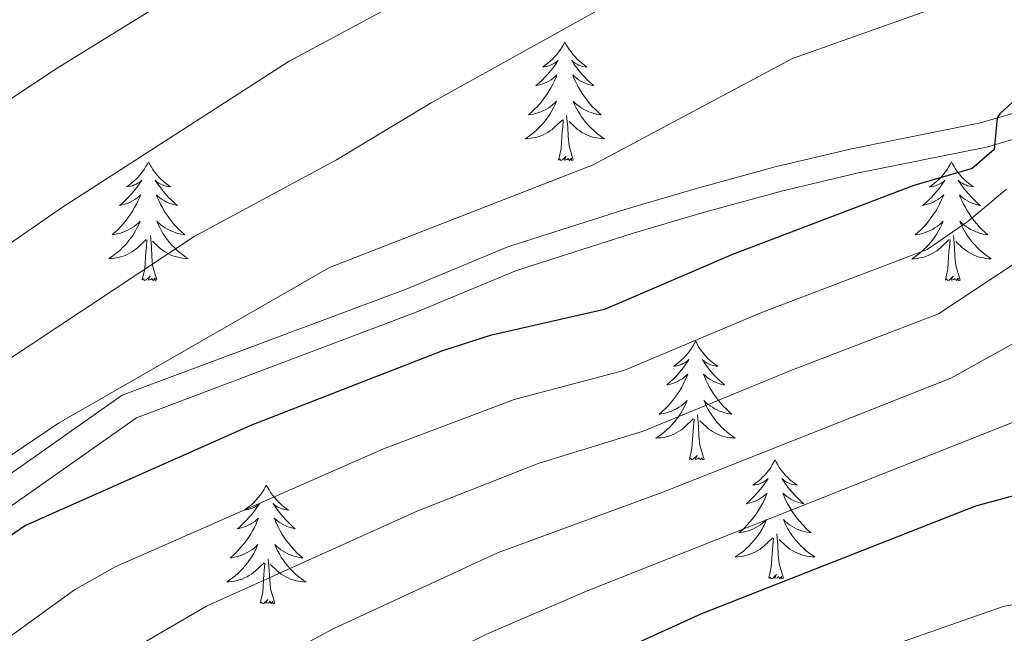
# Model space of a CAD drawing. Units: metres. Extents: x 641023 to 645538, y 718113 to 721175.
# Drawn here: x 642225 to 642324, y 720456 to 720518 of the extents above; entities that cross this region are included whole.
import ezdxf

# ---------------------------------------------------------------- set-up
doc = ezdxf.new("R2010")
doc.units = ezdxf.units.M
doc.header["$MEASUREMENT"] = 0
doc.linetypes.add('DGN Style 3', pattern=[69.349462, 49.53533, -19.814132])
for name, color, linetype, lineweight in [('Carátula', 7, 'Continuous', 5), ('Elementos auxiliares', 7, 'Continuous', 5), ('Entidades rústicas y varios', 7, 'Continuous', 5), ('Relieve y altimetría', 7, 'Continuous', 5), ('Viales y ferrocarril', 7, 'Continuous', 5)]:
    doc.layers.add(name, color=color, linetype=linetype, lineweight=lineweight)

msp = doc.modelspace()

# ---------------------------------------------------------------- linework, layer by layer
at = {"layer": 'Carátula', "color": 7, "linetype": 'Continuous', "lineweight": 5}
msp.add_3dface([(641084.03, 718113.19), (645538.08, 718205.46), (645476.56, 721174.84), (641022.52, 721082.57)], dxfattribs=at)
at = {"layer": 'Elementos auxiliares', "color": 250, "linetype": 'Continuous', "lineweight": 5}
msp.add_3dface([(641951.31, 718525.04), (641903.99, 720838.46), (645321, 720909.27), (645369.46, 718595.85)], dxfattribs=at)
at = {"layer": 'Entidades rústicas y varios', "color": 92, "linetype": 'Continuous', "lineweight": 5, "flags": 128}
for points in [[(642280.04, 720515.75), (642279.93, 720515.53), (642279.78, 720515.25), (642279.61, 720514.99), (642279.43, 720514.73), (642279.23, 720514.48), (642279.02, 720514.24), (642278.81, 720514.02), (642278.58, 720513.8), (642278.34, 720513.6), (642278.08, 720513.41), (642277.82, 720513.23), (642278.02, 720513.25), (642278.23, 720513.29), (642278.43, 720513.35), (642278.62, 720513.41), (642278.81, 720513.5), (642278.99, 720513.6), (642279.16, 720513.71), (642279.37, 720513.9), (642279.33, 720513.84), (642279.1, 720513.49), (642278.86, 720513.15), (642278.6, 720512.83), (642278.33, 720512.51), (642278.05, 720512.21), (642277.76, 720511.91), (642277.46, 720511.63), (642277.14, 720511.36), (642277.27, 720511.38), (642277.51, 720511.44), (642277.76, 720511.51), (642277.99, 720511.6), (642278.22, 720511.71), (642278.45, 720511.82), (642278.66, 720511.95), (642278.87, 720512.1), (642279.07, 720512.26), (642279.25, 720512.43), (642279.16, 720512.2), (642279.01, 720511.84), (642278.84, 720511.49), (642278.65, 720511.14), (642278.45, 720510.8), (642278.24, 720510.47), (642278.01, 720510.15), (642277.78, 720509.84), (642277.52, 720509.53), (642277.26, 720509.24), (642276.98, 720508.96), (642276.7, 720508.69), (642276.4, 720508.43), (642276.6, 720508.46), (642276.86, 720508.51), (642277.13, 720508.57), (642277.39, 720508.65), (642277.64, 720508.74), (642277.89, 720508.85), (642278.13, 720508.97), (642278.36, 720509.11), (642278.59, 720509.26), (642278.8, 720509.42), (642279.01, 720509.6), (642279.21, 720509.79), (642279.06, 720509.46), (642278.91, 720509.14), (642278.74, 720508.83), (642278.56, 720508.52), (642278.36, 720508.22), (642278.15, 720507.94), (642277.93, 720507.66), (642277.69, 720507.39), (642277.45, 720507.13), (642277.19, 720506.89), (642276.92, 720506.65), (642276.64, 720506.43), (642276.35, 720506.22), (642276.06, 720506.03), (642276.33, 720506.04), (642276.59, 720506.07), (642276.85, 720506.11), (642277.11, 720506.16), (642277.37, 720506.23), (642277.62, 720506.32), (642277.86, 720506.43), (642278.1, 720506.54), (642278.33, 720506.67), (642278.55, 720506.82), (642278.76, 720506.97), (642278.97, 720507.15), (642279.81, 720507.94)], [(642280.04, 720515.75), (642280.15, 720515.53), (642280.31, 720515.25), (642280.48, 720514.99), (642280.66, 720514.73), (642280.85, 720514.48), (642281.06, 720514.24), (642281.28, 720514.02), (642281.51, 720513.8), (642281.75, 720513.6), (642282, 720513.41), (642282.26, 720513.23), (642282.06, 720513.25), (642281.86, 720513.29), (642281.66, 720513.35), (642281.46, 720513.41), (642281.27, 720513.5), (642281.09, 720513.6), (642280.92, 720513.71), (642280.71, 720513.9), (642280.76, 720513.84), (642280.98, 720513.49), (642281.23, 720513.15), (642281.48, 720512.83), (642281.75, 720512.51), (642282.03, 720512.21), (642282.32, 720511.91), (642282.63, 720511.63), (642282.94, 720511.36), (642282.82, 720511.38), (642282.57, 720511.44), (642282.33, 720511.51), (642282.09, 720511.6), (642281.86, 720511.71), (642281.64, 720511.82), (642281.42, 720511.95), (642281.22, 720512.1), (642281.02, 720512.26), (642280.83, 720512.43), (642280.92, 720512.2), (642281.08, 720511.84), (642281.25, 720511.49), (642281.43, 720511.14), (642281.63, 720510.8), (642281.84, 720510.47), (642282.07, 720510.15), (642282.31, 720509.84), (642282.56, 720509.53), (642282.82, 720509.24), (642283.1, 720508.96), (642283.39, 720508.69), (642283.68, 720508.43), (642283.49, 720508.46), (642283.22, 720508.51), (642282.96, 720508.57), (642282.7, 720508.65), (642282.44, 720508.74), (642282.2, 720508.85), (642281.95, 720508.97), (642281.72, 720509.11), (642281.5, 720509.26), (642281.28, 720509.42), (642281.07, 720509.6), (642280.88, 720509.79), (642281.02, 720509.46), (642281.17, 720509.14), (642281.34, 720508.83), (642281.53, 720508.52), (642281.72, 720508.22), (642281.93, 720507.94), (642282.16, 720507.66), (642282.39, 720507.39), (642282.64, 720507.13), (642282.9, 720506.89), (642283.16, 720506.65), (642283.44, 720506.43), (642283.73, 720506.22), (642284.02, 720506.03), (642283.76, 720506.04), (642283.49, 720506.07), (642283.23, 720506.11), (642282.97, 720506.16), (642282.72, 720506.23), (642282.47, 720506.32), (642282.22, 720506.43), (642281.99, 720506.54), (642281.76, 720506.67), (642281.53, 720506.82), (642281.32, 720506.97), (642281.12, 720507.15), (642280.46, 720507.77)], [(642279.42, 720503.89), (642279.67, 720505.01), (642279.78, 720506.75), (642279.83, 720507.19), (642279.89, 720507.91)], [(642280.89, 720503.89), (642280.46, 720505.33), (642280.37, 720506.24), (642280.33, 720507.19), (642280.22, 720508.35)], [(642280.89, 720503.89), (642280.72, 720503.83), (642280.7, 720504.07), (642280.51, 720503.84), (642280.39, 720504.05), (642280.27, 720503.94), (642280, 720503.89), (642280.19, 720504.28), (642279.81, 720503.9), (642279.62, 720503.84), (642279.58, 720504.01), (642279.42, 720503.89)], [(642238.3, 720503.72), (642238.19, 720503.5), (642238.04, 720503.23), (642237.87, 720502.96), (642237.69, 720502.7), (642237.49, 720502.46), (642237.29, 720502.22), (642237.07, 720501.99), (642236.84, 720501.78), (642236.6, 720501.57), (642236.35, 720501.38), (642236.09, 720501.2), (642236.28, 720501.23), (642236.49, 720501.27), (642236.69, 720501.32), (642236.88, 720501.39), (642237.07, 720501.47), (642237.25, 720501.57), (642237.43, 720501.69), (642237.63, 720501.88), (642237.59, 720501.81), (642237.36, 720501.47), (642237.12, 720501.13), (642236.86, 720500.8), (642236.59, 720500.49), (642236.31, 720500.18), (642236.02, 720499.89), (642235.72, 720499.61), (642235.4, 720499.33), (642235.53, 720499.36), (642235.78, 720499.42), (642236.02, 720499.49), (642236.25, 720499.58), (642236.48, 720499.68), (642236.71, 720499.8), (642236.92, 720499.93), (642237.13, 720500.07), (642237.33, 720500.23), (642237.51, 720500.4), (642237.43, 720500.18), (642237.27, 720499.82), (642237.1, 720499.46), (642236.91, 720499.12), (642236.71, 720498.78), (642236.5, 720498.45), (642236.28, 720498.12), (642236.04, 720497.81), (642235.78, 720497.51), (642235.52, 720497.22), (642235.25, 720496.94), (642234.96, 720496.67), (642234.66, 720496.41), (642234.86, 720496.43), (642235.12, 720496.48), (642235.39, 720496.54), (642235.65, 720496.62), (642235.9, 720496.72), (642236.15, 720496.82), (642236.39, 720496.95), (642236.62, 720497.09), (642236.85, 720497.23), (642237.07, 720497.4), (642237.27, 720497.57), (642237.47, 720497.76), (642237.33, 720497.44), (642237.17, 720497.11), (642237, 720496.8), (642236.82, 720496.5), (642236.62, 720496.2), (642236.41, 720495.91), (642236.19, 720495.63), (642235.95, 720495.37), (642235.71, 720495.11), (642235.45, 720494.86), (642235.18, 720494.63), (642234.9, 720494.41), (642234.61, 720494.2), (642234.32, 720494.01), (642234.59, 720494.01), (642234.85, 720494.04), (642235.11, 720494.08), (642235.37, 720494.14), (642235.63, 720494.21), (642235.88, 720494.3), (642236.12, 720494.4), (642236.36, 720494.52), (642236.59, 720494.65), (642236.81, 720494.79), (642237.02, 720494.95), (642237.23, 720495.12), (642238.08, 720495.92)], [(642238.3, 720503.72), (642238.41, 720503.5), (642238.57, 720503.23), (642238.74, 720502.96), (642238.92, 720502.7), (642239.11, 720502.46), (642239.32, 720502.22), (642239.54, 720501.99), (642239.77, 720501.78), (642240.01, 720501.57), (642240.26, 720501.38), (642240.52, 720501.2), (642240.32, 720501.23), (642240.12, 720501.27), (642239.92, 720501.32), (642239.72, 720501.39), (642239.54, 720501.47), (642239.35, 720501.57), (642239.18, 720501.69), (642238.98, 720501.88), (642239.02, 720501.81), (642239.25, 720501.47), (642239.49, 720501.13), (642239.74, 720500.8), (642240.01, 720500.49), (642240.29, 720500.18), (642240.58, 720499.89), (642240.89, 720499.61), (642241.2, 720499.33), (642241.08, 720499.36), (642240.83, 720499.42), (642240.59, 720499.49), (642240.35, 720499.58), (642240.12, 720499.68), (642239.9, 720499.8), (642239.68, 720499.93), (642239.48, 720500.07), (642239.28, 720500.23), (642239.09, 720500.4), (642239.18, 720500.18), (642239.34, 720499.82), (642239.51, 720499.46), (642239.69, 720499.12), (642239.89, 720498.78), (642240.1, 720498.45), (642240.33, 720498.12), (642240.57, 720497.81), (642240.82, 720497.51), (642241.08, 720497.22), (642241.36, 720496.94), (642241.65, 720496.67), (642241.94, 720496.41), (642241.75, 720496.43), (642241.48, 720496.48), (642241.22, 720496.54), (642240.96, 720496.62), (642240.7, 720496.72), (642240.46, 720496.82), (642240.22, 720496.95), (642239.98, 720497.09), (642239.76, 720497.23), (642239.54, 720497.4), (642239.33, 720497.57), (642239.14, 720497.76), (642239.28, 720497.44), (642239.44, 720497.11), (642239.6, 720496.8), (642239.79, 720496.5), (642239.98, 720496.2), (642240.19, 720495.91), (642240.42, 720495.63), (642240.65, 720495.37), (642240.9, 720495.11), (642241.16, 720494.86), (642241.42, 720494.63), (642241.7, 720494.41), (642241.99, 720494.2), (642242.28, 720494.01), (642242.02, 720494.01), (642241.76, 720494.04), (642241.49, 720494.08), (642241.23, 720494.14), (642240.98, 720494.21), (642240.73, 720494.3), (642240.48, 720494.4), (642240.25, 720494.52), (642240.02, 720494.65), (642239.8, 720494.79), (642239.58, 720494.95), (642239.38, 720495.12), (642238.72, 720495.74)], [(642318.81, 720503.72), (642318.7, 720503.5), (642318.54, 720503.23), (642318.37, 720502.96), (642318.19, 720502.7), (642318, 720502.46), (642317.79, 720502.22), (642317.57, 720501.99), (642317.34, 720501.78), (642317.1, 720501.57), (642316.85, 720501.38), (642316.59, 720501.2), (642316.79, 720501.23), (642316.99, 720501.27), (642317.19, 720501.32), (642317.39, 720501.39), (642317.58, 720501.47), (642317.76, 720501.57), (642317.93, 720501.69), (642318.14, 720501.88), (642318.1, 720501.81), (642317.86, 720501.47), (642317.62, 720501.13), (642317.37, 720500.8), (642317.1, 720500.49), (642316.82, 720500.18), (642316.53, 720499.89), (642316.22, 720499.61), (642315.91, 720499.33), (642316.03, 720499.36), (642316.28, 720499.42), (642316.52, 720499.49), (642316.76, 720499.58), (642316.99, 720499.68), (642317.21, 720499.8), (642317.43, 720499.93), (642317.64, 720500.07), (642317.83, 720500.23), (642318.02, 720500.4), (642317.93, 720500.18), (642317.78, 720499.82), (642317.6, 720499.46), (642317.42, 720499.12), (642317.22, 720498.78), (642317.01, 720498.45), (642316.78, 720498.12), (642316.54, 720497.8), (642316.29, 720497.5), (642316.03, 720497.21), (642315.75, 720496.93), (642315.46, 720496.66), (642315.17, 720496.4), (642315.36, 720496.42), (642315.63, 720496.47), (642315.89, 720496.53), (642316.15, 720496.61), (642316.41, 720496.71), (642316.66, 720496.81), (642316.9, 720496.94), (642317.13, 720497.08), (642317.36, 720497.22), (642317.57, 720497.39), (642317.78, 720497.56), (642317.97, 720497.75), (642317.83, 720497.43), (642317.68, 720497.1), (642317.51, 720496.79), (642317.32, 720496.49), (642317.13, 720496.19), (642316.92, 720495.9), (642316.69, 720495.62), (642316.46, 720495.36), (642316.21, 720495.1), (642315.96, 720494.85), (642315.69, 720494.62), (642315.41, 720494.4), (642315.12, 720494.19), (642314.83, 720494), (642315.09, 720494), (642315.36, 720494.03), (642315.62, 720494.07), (642315.88, 720494.13), (642316.13, 720494.2), (642316.38, 720494.29), (642316.63, 720494.39), (642316.86, 720494.51), (642317.09, 720494.64), (642317.32, 720494.78), (642317.53, 720494.94), (642317.73, 720495.11), (642318.58, 720495.91)], [(642318.81, 720503.72), (642318.92, 720503.5), (642319.07, 720503.23), (642319.24, 720502.96), (642319.42, 720502.7), (642319.62, 720502.46), (642319.82, 720502.22), (642320.04, 720501.99), (642320.27, 720501.78), (642320.51, 720501.57), (642320.76, 720501.38), (642321.02, 720501.2), (642320.83, 720501.23), (642320.62, 720501.27), (642320.42, 720501.32), (642320.23, 720501.39), (642320.04, 720501.47), (642319.86, 720501.57), (642319.68, 720501.69), (642319.48, 720501.88), (642319.52, 720501.81), (642319.75, 720501.47), (642319.99, 720501.13), (642320.25, 720500.8), (642320.52, 720500.49), (642320.8, 720500.18), (642321.09, 720499.89), (642321.39, 720499.61), (642321.71, 720499.33), (642321.58, 720499.36), (642321.34, 720499.42), (642321.09, 720499.49), (642320.86, 720499.58), (642320.63, 720499.68), (642320.4, 720499.8), (642320.19, 720499.93), (642319.98, 720500.07), (642319.78, 720500.23), (642319.6, 720500.4), (642319.68, 720500.18), (642319.84, 720499.82), (642320.01, 720499.46), (642320.2, 720499.12), (642320.4, 720498.78), (642320.61, 720498.45), (642320.84, 720498.11), (642321.08, 720497.8), (642321.33, 720497.5), (642321.59, 720497.21), (642321.86, 720496.93), (642322.15, 720496.66), (642322.45, 720496.4), (642322.25, 720496.42), (642321.99, 720496.47), (642321.72, 720496.53), (642321.46, 720496.61), (642321.21, 720496.71), (642320.96, 720496.81), (642320.72, 720496.94), (642320.49, 720497.08), (642320.26, 720497.22), (642320.04, 720497.39), (642319.84, 720497.56), (642319.64, 720497.75), (642319.78, 720497.43), (642319.94, 720497.1), (642320.11, 720496.79), (642320.29, 720496.49), (642320.49, 720496.19), (642320.7, 720495.9), (642320.92, 720495.62), (642321.16, 720495.36), (642321.4, 720495.1), (642321.66, 720494.85), (642321.93, 720494.62), (642322.21, 720494.4), (642322.5, 720494.19), (642322.79, 720494), (642322.52, 720494), (642322.26, 720494.03), (642322, 720494.07), (642321.74, 720494.13), (642321.48, 720494.2), (642321.23, 720494.29), (642320.99, 720494.39), (642320.75, 720494.51), (642320.52, 720494.64), (642320.3, 720494.78), (642320.09, 720494.94), (642319.88, 720495.11), (642319.23, 720495.73)], [(642239.15, 720491.87), (642238.72, 720493.31), (642238.63, 720494.21), (642238.59, 720495.16), (642238.49, 720496.33)], [(642319.66, 720491.86), (642319.23, 720493.3), (642319.14, 720494.2), (642319.09, 720495.15), (642318.99, 720496.32)], [(642237.68, 720491.87), (642237.93, 720492.99), (642238.04, 720494.73), (642238.09, 720495.16), (642238.15, 720495.89)], [(642318.19, 720491.86), (642318.43, 720492.98), (642318.55, 720494.72), (642318.6, 720495.15), (642318.66, 720495.88)], [(642239.15, 720491.87), (642238.98, 720491.8), (642238.96, 720492.04), (642238.77, 720491.82), (642238.65, 720492.02), (642238.53, 720491.91), (642238.26, 720491.86), (642238.46, 720492.25), (642238.07, 720491.87), (642237.88, 720491.82), (642237.84, 720491.98), (642237.68, 720491.87)], [(642319.66, 720491.86), (642319.48, 720491.79), (642319.47, 720492.03), (642319.28, 720491.81), (642319.16, 720492.01), (642319.03, 720491.9), (642318.76, 720491.85), (642318.96, 720492.24), (642318.58, 720491.86), (642318.39, 720491.81), (642318.35, 720491.97), (642318.19, 720491.86)], [(642293.15, 720485.72), (642293.04, 720485.51), (642292.88, 720485.23), (642292.72, 720484.96), (642292.53, 720484.71), (642292.34, 720484.46), (642292.13, 720484.22), (642291.91, 720484), (642291.68, 720483.78), (642291.44, 720483.58), (642291.19, 720483.39), (642290.93, 720483.21), (642291.13, 720483.23), (642291.34, 720483.27), (642291.53, 720483.32), (642291.73, 720483.39), (642291.92, 720483.48), (642292.1, 720483.58), (642292.27, 720483.69), (642292.48, 720483.88), (642292.44, 720483.82), (642292.21, 720483.47), (642291.96, 720483.13), (642291.71, 720482.81), (642291.44, 720482.49), (642291.16, 720482.19), (642290.87, 720481.89), (642290.56, 720481.61), (642290.25, 720481.34), (642290.38, 720481.36), (642290.62, 720481.42), (642290.86, 720481.49), (642291.1, 720481.58), (642291.33, 720481.68), (642291.55, 720481.8), (642291.77, 720481.93), (642291.98, 720482.08), (642292.17, 720482.24), (642292.36, 720482.4), (642292.27, 720482.18), (642292.12, 720481.82), (642291.95, 720481.47), (642291.76, 720481.12), (642291.56, 720480.78), (642291.35, 720480.45), (642291.12, 720480.13), (642290.88, 720479.82), (642290.63, 720479.51), (642290.37, 720479.22), (642290.09, 720478.94), (642289.81, 720478.67), (642289.51, 720478.41), (642289.7, 720478.44), (642289.97, 720478.48), (642290.24, 720478.55), (642290.49, 720478.63), (642290.75, 720478.72), (642291, 720478.83), (642291.24, 720478.95), (642291.47, 720479.09), (642291.7, 720479.24), (642291.91, 720479.4), (642292.12, 720479.58), (642292.31, 720479.77), (642292.17, 720479.44), (642292.02, 720479.12), (642291.85, 720478.8), (642291.67, 720478.5), (642291.47, 720478.2), (642291.26, 720477.92), (642291.04, 720477.64), (642290.8, 720477.37), (642290.56, 720477.11), (642290.3, 720476.87), (642290.03, 720476.63), (642289.75, 720476.41), (642289.46, 720476.2), (642289.17, 720476.01), (642289.44, 720476.02), (642289.7, 720476.04), (642289.96, 720476.08), (642290.22, 720476.14), (642290.47, 720476.21), (642290.72, 720476.3), (642290.97, 720476.4), (642291.21, 720476.52), (642291.44, 720476.65), (642291.66, 720476.8), (642291.87, 720476.95), (642292.07, 720477.12), (642292.92, 720477.92)], [(642293.15, 720485.72), (642293.26, 720485.51), (642293.42, 720485.23), (642293.58, 720484.96), (642293.77, 720484.71), (642293.96, 720484.46), (642294.17, 720484.22), (642294.39, 720484), (642294.62, 720483.78), (642294.86, 720483.58), (642295.11, 720483.39), (642295.37, 720483.21), (642295.17, 720483.23), (642294.96, 720483.27), (642294.77, 720483.32), (642294.57, 720483.39), (642294.38, 720483.48), (642294.2, 720483.58), (642294.03, 720483.69), (642293.82, 720483.88), (642293.86, 720483.82), (642294.09, 720483.47), (642294.34, 720483.13), (642294.59, 720482.81), (642294.86, 720482.49), (642295.14, 720482.19), (642295.43, 720481.89), (642295.74, 720481.61), (642296.05, 720481.34), (642295.92, 720481.36), (642295.68, 720481.42), (642295.44, 720481.49), (642295.2, 720481.58), (642294.97, 720481.68), (642294.75, 720481.8), (642294.53, 720481.93), (642294.32, 720482.08), (642294.13, 720482.24), (642293.94, 720482.4), (642294.03, 720482.18), (642294.18, 720481.82), (642294.35, 720481.47), (642294.54, 720481.12), (642294.74, 720480.78), (642294.95, 720480.45), (642295.18, 720480.13), (642295.42, 720479.82), (642295.67, 720479.51), (642295.93, 720479.22), (642296.21, 720478.94), (642296.49, 720478.67), (642296.79, 720478.41), (642296.6, 720478.44), (642296.33, 720478.48), (642296.06, 720478.55), (642295.81, 720478.63), (642295.55, 720478.72), (642295.3, 720478.83), (642295.06, 720478.95), (642294.83, 720479.09), (642294.6, 720479.24), (642294.39, 720479.4), (642294.18, 720479.58), (642293.99, 720479.77), (642294.13, 720479.44), (642294.28, 720479.12), (642294.45, 720478.8), (642294.63, 720478.5), (642294.83, 720478.2), (642295.04, 720477.92), (642295.26, 720477.64), (642295.5, 720477.37), (642295.74, 720477.11), (642296, 720476.87), (642296.27, 720476.63), (642296.55, 720476.41), (642296.84, 720476.2), (642297.13, 720476.01), (642296.86, 720476.02), (642296.6, 720476.04), (642296.34, 720476.08), (642296.08, 720476.14), (642295.83, 720476.21), (642295.58, 720476.3), (642295.33, 720476.4), (642295.09, 720476.52), (642294.86, 720476.65), (642294.64, 720476.8), (642294.43, 720476.95), (642294.23, 720477.12), (642293.57, 720477.74)], [(642294, 720473.87), (642293.57, 720475.31), (642293.48, 720476.22), (642293.44, 720477.17), (642293.33, 720478.33)], [(642292.53, 720473.87), (642292.78, 720474.99), (642292.89, 720476.73), (642292.94, 720477.17), (642293, 720477.89)], [(642294, 720473.87), (642293.83, 720473.81), (642293.81, 720474.04), (642293.62, 720473.82), (642293.5, 720474.03), (642293.38, 720473.92), (642293.11, 720473.86), (642293.3, 720474.26), (642292.92, 720473.88), (642292.73, 720473.82), (642292.69, 720473.98), (642292.53, 720473.87)], [(642301.11, 720473.81), (642301, 720473.59), (642300.84, 720473.31), (642300.68, 720473.05), (642300.49, 720472.79), (642300.3, 720472.54), (642300.09, 720472.3), (642299.87, 720472.08), (642299.64, 720471.86), (642299.4, 720471.66), (642299.15, 720471.47), (642298.89, 720471.29), (642299.09, 720471.31), (642299.3, 720471.35), (642299.49, 720471.4), (642299.69, 720471.47), (642299.88, 720471.56), (642300.06, 720471.66), (642300.23, 720471.77), (642300.44, 720471.96), (642300.4, 720471.9), (642300.17, 720471.55), (642299.92, 720471.22), (642299.67, 720470.89), (642299.4, 720470.57), (642299.12, 720470.27), (642298.83, 720469.97), (642298.52, 720469.69), (642298.21, 720469.42), (642298.34, 720469.44), (642298.58, 720469.5), (642298.82, 720469.57), (642299.06, 720469.66), (642299.29, 720469.76), (642299.51, 720469.88), (642299.73, 720470.01), (642299.94, 720470.16), (642300.13, 720470.32), (642300.32, 720470.49), (642300.23, 720470.26), (642300.08, 720469.9), (642299.91, 720469.55), (642299.72, 720469.2), (642299.52, 720468.86), (642299.31, 720468.53), (642299.08, 720468.21), (642298.84, 720467.9), (642298.59, 720467.59), (642298.33, 720467.3), (642298.05, 720467.02), (642297.77, 720466.75), (642297.47, 720466.49), (642297.66, 720466.52), (642297.93, 720466.56), (642298.2, 720466.63), (642298.45, 720466.71), (642298.71, 720466.8), (642298.96, 720466.91), (642299.2, 720467.03), (642299.43, 720467.17), (642299.66, 720467.32), (642299.87, 720467.48), (642300.08, 720467.66), (642300.27, 720467.85), (642300.13, 720467.52), (642299.98, 720467.2), (642299.81, 720466.89), (642299.63, 720466.58), (642299.43, 720466.28), (642299.22, 720466), (642299, 720465.72), (642298.76, 720465.45), (642298.52, 720465.19), (642298.26, 720464.95), (642297.99, 720464.71), (642297.71, 720464.49), (642297.42, 720464.28), (642297.13, 720464.09), (642297.4, 720464.1), (642297.66, 720464.12), (642297.92, 720464.17), (642298.18, 720464.22), (642298.43, 720464.3), (642298.68, 720464.38), (642298.93, 720464.48), (642299.17, 720464.6), (642299.4, 720464.73), (642299.62, 720464.88), (642299.83, 720465.04), (642300.03, 720465.2), (642300.88, 720466)], [(642301.11, 720473.81), (642301.22, 720473.59), (642301.38, 720473.31), (642301.54, 720473.05), (642301.73, 720472.79), (642301.92, 720472.54), (642302.13, 720472.3), (642302.35, 720472.08), (642302.58, 720471.86), (642302.82, 720471.66), (642303.07, 720471.47), (642303.33, 720471.29), (642303.13, 720471.31), (642302.92, 720471.35), (642302.73, 720471.4), (642302.53, 720471.47), (642302.34, 720471.56), (642302.16, 720471.66), (642301.99, 720471.77), (642301.78, 720471.96), (642301.82, 720471.9), (642302.05, 720471.55), (642302.3, 720471.22), (642302.55, 720470.89), (642302.82, 720470.57), (642303.1, 720470.27), (642303.39, 720469.97), (642303.7, 720469.69), (642304.01, 720469.42), (642303.88, 720469.44), (642303.64, 720469.5), (642303.4, 720469.57), (642303.16, 720469.66), (642302.93, 720469.76), (642302.71, 720469.88), (642302.49, 720470.01), (642302.28, 720470.16), (642302.09, 720470.32), (642301.9, 720470.49), (642301.99, 720470.26), (642302.14, 720469.9), (642302.31, 720469.55), (642302.5, 720469.2), (642302.7, 720468.86), (642302.91, 720468.53), (642303.14, 720468.21), (642303.38, 720467.9), (642303.63, 720467.59), (642303.89, 720467.3), (642304.17, 720467.02), (642304.45, 720466.75), (642304.75, 720466.49), (642304.56, 720466.52), (642304.29, 720466.56), (642304.02, 720466.63), (642303.77, 720466.71), (642303.51, 720466.8), (642303.26, 720466.91), (642303.02, 720467.03), (642302.79, 720467.17), (642302.56, 720467.32), (642302.35, 720467.48), (642302.14, 720467.66), (642301.95, 720467.85), (642302.09, 720467.52), (642302.24, 720467.2), (642302.41, 720466.89), (642302.59, 720466.58), (642302.79, 720466.28), (642303, 720466), (642303.22, 720465.72), (642303.46, 720465.45), (642303.7, 720465.19), (642303.96, 720464.95), (642304.23, 720464.71), (642304.51, 720464.49), (642304.8, 720464.28), (642305.09, 720464.09), (642304.82, 720464.1), (642304.56, 720464.12), (642304.3, 720464.17), (642304.04, 720464.22), (642303.79, 720464.3), (642303.54, 720464.38), (642303.29, 720464.48), (642303.05, 720464.6), (642302.82, 720464.73), (642302.6, 720464.88), (642302.39, 720465.04), (642302.19, 720465.2), (642301.53, 720465.82)], [(642250.12, 720471.3), (642250.01, 720471.08), (642249.85, 720470.8), (642249.69, 720470.54), (642249.5, 720470.28), (642249.31, 720470.03), (642249.1, 720469.8), (642248.88, 720469.57), (642248.65, 720469.35), (642248.41, 720469.15), (642248.16, 720468.96), (642247.9, 720468.78), (642248.1, 720468.8), (642248.3, 720468.84), (642248.5, 720468.9), (642248.7, 720468.97), (642248.89, 720469.05), (642249.07, 720469.15), (642249.24, 720469.26), (642249.45, 720469.45), (642249.41, 720469.39), (642249.18, 720469.04), (642248.93, 720468.71), (642248.68, 720468.38), (642248.41, 720468.06), (642248.13, 720467.76), (642247.84, 720467.47), (642247.54, 720467.18), (642247.22, 720466.91), (642247.35, 720466.94), (642247.59, 720466.99), (642247.83, 720467.07), (642248.07, 720467.15), (642248.3, 720467.26), (642248.52, 720467.38), (642248.74, 720467.51), (642248.95, 720467.65), (642249.14, 720467.81), (642249.33, 720467.98), (642249.24, 720467.76), (642249.09, 720467.4), (642248.92, 720467.04), (642248.73, 720466.69), (642248.53, 720466.35), (642248.32, 720466.02), (642248.09, 720465.7), (642247.85, 720465.39), (642247.6, 720465.09), (642247.34, 720464.79), (642247.06, 720464.51), (642246.78, 720464.24), (642246.48, 720463.98), (642246.68, 720464.01), (642246.94, 720464.06), (642247.2, 720464.12), (642247.46, 720464.2), (642247.72, 720464.29), (642247.97, 720464.4), (642248.21, 720464.52), (642248.44, 720464.66), (642248.67, 720464.81), (642248.88, 720464.98), (642249.09, 720465.15), (642249.28, 720465.34), (642249.14, 720465.01), (642248.99, 720464.69), (642248.82, 720464.38), (642248.64, 720464.07), (642248.44, 720463.78), (642248.23, 720463.49), (642248.01, 720463.21), (642247.77, 720462.94), (642247.52, 720462.68), (642247.27, 720462.44), (642247, 720462.2), (642246.72, 720461.98), (642246.43, 720461.77), (642246.14, 720461.58), (642246.4, 720461.59), (642246.67, 720461.62), (642246.93, 720461.66), (642247.19, 720461.72), (642247.44, 720461.79), (642247.69, 720461.87), (642247.94, 720461.98), (642248.18, 720462.09), (642248.41, 720462.22), (642248.63, 720462.37), (642248.84, 720462.53), (642249.04, 720462.7), (642249.89, 720463.5)], [(642250.12, 720471.3), (642250.23, 720471.08), (642250.39, 720470.8), (642250.55, 720470.54), (642250.74, 720470.28), (642250.93, 720470.03), (642251.14, 720469.8), (642251.36, 720469.57), (642251.59, 720469.35), (642251.83, 720469.15), (642252.08, 720468.96), (642252.34, 720468.78), (642252.14, 720468.8), (642251.94, 720468.84), (642251.74, 720468.9), (642251.54, 720468.97), (642251.35, 720469.05), (642251.17, 720469.15), (642251, 720469.26), (642250.79, 720469.45), (642250.83, 720469.39), (642251.06, 720469.04), (642251.31, 720468.71), (642251.56, 720468.38), (642251.83, 720468.06), (642252.11, 720467.76), (642252.4, 720467.47), (642252.7, 720467.18), (642253.02, 720466.91), (642252.89, 720466.94), (642252.65, 720466.99), (642252.41, 720467.07), (642252.17, 720467.15), (642251.94, 720467.26), (642251.72, 720467.38), (642251.5, 720467.51), (642251.29, 720467.65), (642251.1, 720467.81), (642250.91, 720467.98), (642251, 720467.76), (642251.15, 720467.4), (642251.32, 720467.04), (642251.51, 720466.69), (642251.71, 720466.35), (642251.92, 720466.02), (642252.15, 720465.7), (642252.39, 720465.39), (642252.64, 720465.09), (642252.9, 720464.79), (642253.18, 720464.51), (642253.46, 720464.24), (642253.76, 720463.98), (642253.56, 720464.01), (642253.3, 720464.06), (642253.04, 720464.12), (642252.78, 720464.2), (642252.52, 720464.29), (642252.27, 720464.4), (642252.03, 720464.52), (642251.8, 720464.66), (642251.57, 720464.81), (642251.36, 720464.98), (642251.15, 720465.15), (642250.96, 720465.34), (642251.1, 720465.01), (642251.25, 720464.69), (642251.42, 720464.38), (642251.6, 720464.07), (642251.8, 720463.78), (642252.01, 720463.49), (642252.23, 720463.21), (642252.47, 720462.94), (642252.72, 720462.68), (642252.97, 720462.44), (642253.24, 720462.2), (642253.52, 720461.98), (642253.81, 720461.77), (642254.1, 720461.58), (642253.84, 720461.59), (642253.57, 720461.62), (642253.31, 720461.66), (642253.05, 720461.72), (642252.8, 720461.79), (642252.55, 720461.87), (642252.3, 720461.98), (642252.06, 720462.09), (642251.83, 720462.22), (642251.61, 720462.37), (642251.4, 720462.53), (642251.2, 720462.7), (642250.54, 720463.32)], [(642300.49, 720461.96), (642300.74, 720463.07), (642300.85, 720464.82), (642300.9, 720465.25), (642300.96, 720465.97)], [(642301.96, 720461.96), (642301.53, 720463.4), (642301.44, 720464.3), (642301.4, 720465.25), (642301.29, 720466.41)], [(642250.97, 720459.45), (642250.54, 720460.89), (642250.45, 720461.79), (642250.4, 720462.74), (642250.3, 720463.9)], [(642249.5, 720459.45), (642249.75, 720460.56), (642249.86, 720462.31), (642249.91, 720462.74), (642249.97, 720463.46)], [(642301.96, 720461.96), (642301.79, 720461.89), (642301.77, 720462.13), (642301.58, 720461.9), (642301.46, 720462.11), (642301.34, 720462), (642301.07, 720461.94), (642301.26, 720462.34), (642300.88, 720461.96), (642300.69, 720461.9), (642300.65, 720462.07), (642300.49, 720461.96)], [(642250.97, 720459.45), (642250.8, 720459.38), (642250.78, 720459.62), (642250.59, 720459.4), (642250.47, 720459.6), (642250.35, 720459.49), (642250.08, 720459.44), (642250.27, 720459.83), (642249.89, 720459.45), (642249.7, 720459.4), (642249.66, 720459.56), (642249.5, 720459.45)]]:
    msp.add_lwpolyline(points, dxfattribs=at)
at = {"layer": 'Relieve y altimetría', "color": 30, "linetype": 'Continuous', "lineweight": 5, "flags": 128}
for points, elevation in [([(642324.24, 720558.73), (642318.01, 720557.05), (642311.49, 720554.03), (642302.06, 720550.49), (642295.88, 720548.57), (642284.74, 720543.79), (642278.97, 720540.95), (642269.26, 720535.4), (642257.87, 720529.95), (642248.16, 720524.86), (642229.14, 720513.1), (642219.43, 720506.68), (642193.04, 720483.39), (642189.23, 720479.77), (642185.9, 720476.04), (642175.14, 720462.44), (642168.55, 720452.5), (642162.51, 720444.24), (642149.74, 720421.63)], 480), ([(642324.81, 720546.69), (642313.47, 720544.26), (642302.34, 720540.71), (642271.83, 720525.02), (642262.62, 720519.29), (642252.41, 720513.82), (642229.57, 720499.1), (642219.99, 720492.48), (642209.47, 720484.46), (642205.22, 720480.61), (642192.33, 720470), (642176.85, 720453.55), (642173.6, 720449.35), (642165.32, 720435.93), (642159.51, 720423.73), (642154.01, 720414.91), (642140.33, 720397.91), (642137.23, 720393.54), (642129.9, 720384.93), (642112.97, 720370.49), (642108.53, 720365.82)], 485), ([(642326.2, 720533.6), (642314.7, 720532.38), (642308.89, 720531.11), (642298.34, 720526.64), (642287.83, 720521.44), (642266.65, 720509.64), (642257.16, 720503.93), (642242.89, 720496.21), (642209.95, 720474.43), (642201.25, 720467.31), (642196.62, 720462.7), (642188.14, 720453.15), (642180.56, 720443.16), (642170.5, 720426.16), (642161.69, 720409.09), (642151.23, 720393.49), (642148.02, 720389.65), (642142.75, 720384.37), (642133.59, 720376.29), (642122.64, 720368.25)], 490), ([(642331.13, 720523.22), (642319.33, 720519.96), (642302.86, 720514.08), (642282.89, 720503.41), (642256.46, 720493.1), (642229.28, 720477.49), (642211.6, 720465.57), (642205.29, 720460.72), (642197.16, 720453.22), (642188.72, 720443.68), (642175.99, 720425.41), (642173.27, 720420.23), (642170.42, 720413.59), (642165.58, 720404.46), (642160.27, 720395.35), (642156.71, 720390.49), (642148.62, 720381.21), (642131.93, 720366.41)], 495), ([(642324.33, 720500.97), (642320.45, 720497.73), (642316.35, 720494.93), (642299.85, 720488.65), (642285.96, 720482.79), (642274.96, 720479.87), (642261.87, 720474.92), (642234.96, 720463.1), (642230.88, 720460.78), (642215.57, 720449.72), (642211.8, 720446.44), (642202.43, 720435.75), (642194.3, 720424.11), (642171.64, 720386.99), (642165.36, 720378.37), (642157.14, 720369.15)], 505), ([(642324.99, 720493.41), (642317.5, 720488.46), (642302.87, 720482.86), (642287.91, 720476.69), (642277.38, 720473.46), (642265.29, 720468.71), (642244.12, 720459.15), (642235.8, 720454.3), (642225.4, 720446.52), (642217.62, 720439.96), (642214.15, 720436.35), (642208.44, 720429.52), (642200.87, 720418.77), (642182.71, 720390.31), (642178.7, 720383.36), (642173.58, 720375.71), (642168.41, 720366.72)], 510), ([(642325.66, 720485.85), (642318.74, 720482.03), (642289.85, 720470.58), (642273.3, 720464.48), (642256.88, 720456.92), (642244.59, 720450.31), (642240.71, 720447.83), (642231.32, 720440.39), (642223.42, 720433.49), (642219.93, 720429.91), (642214.46, 720423.29), (642203.99, 720408.36), (642189.79, 720386.9), (642181.8, 720373.05), (642178.24, 720366.22)], 515), ([(642328.45, 720478.97), (642282.22, 720460.64), (642272.12, 720456.3), (642259.64, 720450.12), (642249.38, 720443.96), (642245.63, 720441.35), (642229.21, 720427.05), (642223.55, 720421), (642207.82, 720399.53), (642196.42, 720382.82), (642190.02, 720370.39), (642183.15, 720354.64)], 520), ([(642337.76, 720461.73), (642323.97, 720459.1), (642299.46, 720450.52), (642277.47, 720441.23), (642268.51, 720436.8), (642262.03, 720432.98), (642257.96, 720430.08), (642251.5, 720424.68), (642237.57, 720411.39), (642232.83, 720405.74), (642224.06, 720394.11), (642210.32, 720374.28), (642208.33, 720369.69), (642194.81, 720333.21)], 530)]:
    msp.add_lwpolyline(points, dxfattribs=dict(at, elevation=elevation))
at = {"layer": 'Relieve y altimetría', "color": 30, "linetype": 'Continuous', "lineweight": 25, "flags": 128}
for points, elevation in [([(642327.34, 720511.92), (642323.66, 720508.53), (642323.39, 720508.14), (642323.07, 720504.94), (642320.87, 720503.05), (642315.02, 720501.33), (642296.84, 720494.43), (642284.02, 720488.9), (642272.54, 720486.28), (642267.77, 720484.77), (642248.62, 720477.3), (642225.97, 720467.25), (642209.79, 720456.15), (642206.08, 720452.8), (642199.62, 720445.82), (642196.19, 720441.83), (642193.26, 720437.78), (642186.24, 720427.01), (642180.38, 720416.2), (642164.57, 720390.63), (642157.1, 720380.99)], 500), ([(642488.21, 720475.14), (642450.02, 720477.91), (642426.59, 720478.89), (642406.31, 720480.7), (642395.66, 720481.26), (642373.77, 720481.1), (642368.8, 720480.63), (642355.25, 720478), (642335.62, 720472.5), (642326.99, 720470.74), (642321.22, 720469.17), (642293.74, 720458.37), (642274.13, 720449.45), (642262.39, 720443.33), (642250.54, 720434.88), (642238.67, 720424.01), (642229.53, 720414.8), (642211.65, 720391.03), (642201.98, 720377), (642199.9, 720372.45), (642196.37, 720362.43), (642193.58, 720355.44)], 525)]:
    msp.add_lwpolyline(points, dxfattribs=dict(at, elevation=elevation))
at = {"layer": 'Viales y ferrocarril', "color": 250, "linetype": 'DGN Style 3', "lineweight": 5}
for points in [[(642470.96, 720550.46, 490.07), (642462.66, 720547.22, 490.76), (642456.98, 720544.64, 491.04), (642449.95, 720542.31, 491.28), (642440.4, 720540.31, 491.88), (642428.54, 720538.72, 492.44), (642402.13, 720534.43, 495.17), (642373.28, 720526.64, 497.91), (642361.16, 720522.9, 499.41), (642352.65, 720519.82, 500.26), (642343.1, 720516.13, 500.51), (642326.49, 720509.04, 500.14), (642321.7, 720507.62, 499.87), (642308.77, 720505.03, 498.98), (642301.14, 720503.21, 497.54), (642293.12, 720501.01, 496.84), (642286.06, 720498.93, 496.57), (642274.33, 720495.19, 496.88), (642264.15, 720490.94, 496.95)], [(642097.8, 720264.65, 488.83), (642087.83, 720274.22, 485.77), (642072.18, 720289.44, 482.6), (642064.98, 720300.43, 482.23), (642064.56, 720315.23, 481.17), (642071.33, 720328.76, 481.78), (642084.45, 720347.36, 481.5), (642108.99, 720375.69, 480.55), (642135.65, 720399.79, 481.69), (642167.39, 720426.43, 488.35), (642191.09, 720446.72, 494.82), (642214.36, 720465.32, 496.26), (642235.67, 720480.31, 495.34), (642264.15, 720490.94, 496.95)]]:
    msp.add_polyline3d(points, dxfattribs=at)
at = {"layer": 'Viales y ferrocarril', "color": 250, "linetype": 'Continuous', "lineweight": 5}
for points in [[(642471.79, 720548.08, 490.07), (642463.64, 720544.9, 490.76), (642457.9, 720542.29, 491.04), (642450.61, 720539.88, 491.28), (642440.83, 720537.83, 491.88), (642428.91, 720536.23, 492.44), (642402.66, 720531.97, 495.17), (642373.98, 720524.22, 497.91), (642361.96, 720520.51, 499.41), (642353.53, 720517.46, 500.26), (642344.05, 720513.8, 500.51), (642327.34, 720506.67, 500.14), (642322.31, 720505.18, 499.87), (642309.31, 720502.57, 498.98), (642301.76, 720500.77, 497.54), (642293.81, 720498.59, 496.84), (642286.8, 720496.53, 496.57), (642275.2, 720492.82, 496.88), (642265.12, 720488.62, 498.02)], [(642099.95, 720265.17, 488.83), (642090.62, 720274.08, 486.33), (642075.18, 720288.59, 483.32), (642066.05, 720300.73, 482.7), (642065.99, 720312.96, 482.08), (642072.76, 720326.49, 483.17), (642085.88, 720345.09, 483.29), (642110.42, 720373.42, 482.38), (642137.08, 720397.52, 483.41), (642168.82, 720424.16, 490.16), (642192.52, 720444.45, 496.73), (642215.79, 720463.05, 498.04), (642237.1, 720478.04, 496.73), (642265.12, 720488.62, 498.02)]]:
    msp.add_polyline3d(points, dxfattribs=at)

# ---------------------------------------------------------------- meshes
at = {"layer": 'Viales y ferrocarril', "color": 20, "linetype": 'Continuous', "lineweight": 5}
mesh = msp.add_polyface(dxfattribs=at)
corners = [(641912.79, 720407.74, 419.68), (641912.6, 720416.97, 419.66), (641966.17, 720459.86, 421.19), (642051.1, 720527.72, 425.28), (642074.18, 720545.74, 426.76), (642099.63, 720564.39, 428.29), (642113.39, 720573.62, 429.17), (642126.61, 720581.79, 429.87), (642140.78, 720590.11, 430.71), (642156.39, 720598.67, 431.59), (642185.65, 720613.19, 433.4), (642202.11, 720620.8, 434.23), (642227.65, 720631.64, 435.53), (642237.6, 720635.35, 436.18), (642259.78, 720642.4, 437.39), (642280.99, 720648.01, 438.6), (642293.24, 720650.83, 439.25), (642336.8, 720659.48, 441.1), (642428.82, 720674.58, 445.23), (642465.43, 720681.4, 447.09), (642512.73, 720691.47, 449.6), (642562.31, 720703.77, 452.43), (642657.33, 720728.78, 458.37), (642707.85, 720743.35, 461.48), (642752.91, 720757.9, 464.45), (642777.91, 720766.56, 466.03), (642795.24, 720772.76, 467.42), (642802.42, 720775.32, 468), (642806.34, 720776.72, 468.33), (642851.9, 720792.92, 472.2), (642857.76, 720795, 472.7), (642880.79, 720802.77, 474.89), (642904.77, 720810.29, 477.17), (642931.65, 720818.12, 479.72), (642957.69, 720825.14, 482.18), (642976.67, 720829.79, 483.94), (642998.28, 720834.62, 485.99), (643016.79, 720838.37, 487.66), (643046.87, 720843.91, 490.4), (643074.49, 720848.31, 492.81), (643099.3, 720851.62, 494.94), (643111.67, 720853, 496.38), (643146.39, 720856.07, 499.4), (643156.86, 720856.76, 500.51), (643202.7, 720858.76, 504.51), (643218.65, 720858.99, 505.94), (643247.68, 720858.75, 508.45), (643277.7, 720857.83, 511.1), (643303.66, 720856.53, 513.46), (643330.46, 720854.43, 515.83), (643340.05, 720853.49, 516.75), (643346.88, 720852.81, 517.41), (643474.2, 720837.48, 528.69), (643504.43, 720834.46, 531.52), (643527.99, 720832.54, 533.71), (643542.03, 720831.39, 535.01), (643588.03, 720828.87, 538.9), (643608.85, 720828.89, 540.34), (643628.03, 720829.86, 541.82), (643640.42, 720830.14, 542.61), (643686.44, 720829.85, 545.4), (643740.65, 720830.6, 547.53), (643779.85, 720831.31, 548.6), (643807.33, 720831.66, 549.02), (643850.46, 720832.07, 549.02), (643909.48, 720832.57, 548.14), (643960.69, 720832.89, 546.41), (643995.6, 720832.96, 544.75), (644050.47, 720833.12, 541.08), (644084.87, 720833.56, 538.53), (644112.31, 720834.36, 536.16), (644160.01, 720836.87, 531.94), (644196.14, 720839.67, 528.88), (644201.58, 720840.09, 528.41), (644217.43, 720841.55, 527.11), (644254.91, 720845.85, 524), (644343.3, 720857.31, 517.83), (644378.99, 720860.37, 515.51), (644416.79, 720862, 513.23), (644442.3, 720863.56, 511.96), (644447.2, 720863.82, 511.67), (644480.05, 720865.59, 509.75), (644509.69, 720866.25, 508.22), (644545.99, 720866.17, 506.59), (644562.49, 720865.82, 505.94), (644607.2, 720863.76, 504.13), (644634.53, 720861.67, 503.35), (644672.56, 720857.66, 502.09), (644705.24, 720853.31, 501.1), (644718.67, 720851.52, 500.7), (644749.73, 720846.61, 499.82), (644783.15, 720840.69, 499.21), (644785.77, 720840.19, 499.13), (644887.19, 720820.95, 496.2), (644948.04, 720810.6, 494.11), (644985.02, 720805.04, 492.67), (645108.53, 720787.1, 487.15), (645159.88, 720779.64, 485.61), (645174.23, 720777.84, 485.29), (645190.03, 720776.47, 484.83), (645204.12, 720775.73, 484.64), (645222.95, 720775.22, 484.01), (645245.55, 720775.37, 483.23), (645323.78, 720776.3, 480.31), (645323.93, 720769.19, 480.13), (645239.12, 720768, 483.6), (645215.47, 720768.15, 484.22), (645202.78, 720768.58, 484.62), (645188.78, 720769.32, 485.18), (645171.73, 720770.91, 485.46), (645155.57, 720772.98, 486.01), (645078.15, 720784.24, 488.38), (644980.86, 720798.35, 493.02), (644947.74, 720803.35, 494.18), (644907.33, 720810.02, 495.67), (644886.86, 720813.7, 496.5), (644777.64, 720834.34, 499.33), (644746.87, 720839.82, 500.03), (644711.97, 720845.21, 500.96), (644702.07, 720846.51, 501.22), (644675.66, 720849.99, 501.93), (644638.73, 720853.98, 503.09), (644594.8, 720857.21, 504.62), (644562.46, 720858.57, 506.06), (644530.9, 720859.08, 507.41), (644497.87, 720858.79, 508.89), (644482.78, 720858.42, 509.78), (644442.35, 720856.3, 511.77), (644418.37, 720854.48, 513.16), (644379.24, 720850.57, 515.58), (644336.57, 720845.47, 518.36), (644249.28, 720834.06, 524.82), (644221.96, 720830.98, 527.14), (644177.22, 720827.1, 530.79), (644124.12, 720823.96, 535.44), (644098.91, 720822.99, 537.53), (644025.46, 720821.41, 543.2), (643998.52, 720819.05, 544.73), (643976.96, 720818.54, 545.98), (643938.46, 720818.12, 547.56), (643862.09, 720817.54, 549.14), (643794.1, 720816.84, 549.09), (643742.77, 720816.12, 547.93), (643683.78, 720815.25, 545.61), (643639.78, 720815.69, 543.01), (643597.81, 720817.14, 540.13), (643557.68, 720819.35, 536.66), (643504.16, 720823.52, 531.82), (643454.74, 720828.66, 527.28), (643383.03, 720837.62, 520.78), (643339.13, 720842.43, 516.67), (643330.96, 720843.33, 515.9), (643292.2, 720846.16, 512.33), (643261.53, 720847.49, 509.45), (643217.01, 720847.98, 505.37), (643183.81, 720847.06, 502.58), (643147.18, 720845.09, 499.52), (643119.23, 720842.71, 496.83), (643090.08, 720839.36, 494.18), (643056.43, 720834.43, 490.89), (643024.61, 720828.79, 487.96), (642995.97, 720822.86, 485.41), (642947.51, 720811.23, 480.86), (642909.85, 720800.42, 477.24), (642891.28, 720794.7, 475.71), (642855.17, 720782.61, 472.32), (642809.11, 720766.1, 468.34), (642799.09, 720762.52, 467.54), (642781.73, 720756.31, 466.15), (642748.24, 720744.87, 464.01), (642733.19, 720740.31, 463.04), (642721.89, 720737.26, 462.23), (642691.1, 720729.97, 460.44), (642540.64, 720690.76, 451.25), (642510.39, 720683.5, 449.48), (642482.52, 720677.5, 448.05), (642449.56, 720670.97, 446.33), (642417.32, 720665.32, 444.84), (642362.4, 720656.59, 442.34), (642336.06, 720651.98, 440.8), (642301.13, 720645.16, 439.18), (642266.29, 720636.74, 437.32), (642247.07, 720630.86, 436.35), (642237.26, 720627.27, 435.79), (642217.68, 720619.37, 434.63), (642198.97, 720611.25, 433.61), (642178.49, 720601.67, 432.5), (642162.39, 720593.56, 431.48), (642136.52, 720579.37, 429.94), (642114.38, 720565.62, 428.69), (642095.07, 720552.23, 427.58), (642060.88, 720526.05, 425.58), (642037.71, 720507.58, 424.23), (641970.93, 720454.26, 421.17)]
mesh.append_faces([[corners[k] for k in face] for face in [(104, 102, 103), (1, 193, 0)]], dxfattribs={"vtx0": -1, "color": 20})
mesh.append_faces([[corners[k] for k in face] for face in [(101, 106, 100), (64, 140, 63), (139, 66, 138), (63, 141, 62), (125, 82, 124), (82, 125, 81), (80, 127, 79), (123, 84, 122), (122, 85, 121), (121, 87, 120), (120, 88, 119), (119, 88, 118), (118, 89, 117), (117, 90, 116), (116, 92, 115), (115, 93, 114), (114, 94, 113), (113, 94, 112), (112, 95, 111), (111, 96, 110), (110, 97, 109), (109, 98, 108), (78, 129, 77), (77, 129, 76), (76, 130, 75), (75, 131, 74), (74, 132, 73), (73, 133, 72), (72, 133, 71), (136, 68, 135), (68, 136, 67), (138, 67, 137), (62, 142, 61), (61, 142, 60), (143, 60, 142), (60, 143, 59), (59, 144, 58), (58, 144, 57), (55, 146, 54), (137, 67, 136), (146, 56, 145), (46, 154, 45), (44, 155, 43), (152, 48, 151), (49, 151, 48), (151, 50, 150), (150, 51, 149), (149, 52, 148), (148, 52, 147), (147, 54, 146), (42, 157, 41), (41, 157, 40), (40, 158, 39), (39, 159, 38), (38, 160, 37), (37, 161, 36), (36, 161, 35), (35, 162, 34), (34, 162, 33), (33, 163, 32), (32, 164, 31), (31, 165, 30), (30, 165, 29), (29, 165, 28), (28, 166, 27), (27, 167, 26), (26, 168, 25), (25, 168, 24), (24, 170, 23), (23, 172, 22), (22, 173, 21), (21, 173, 20), (20, 175, 19), (19, 176, 18), (18, 178, 17), (17, 180, 16), (16, 180, 15), (15, 181, 14), (14, 182, 13), (13, 183, 12), (12, 184, 11), (11, 185, 10), (10, 186, 9), (9, 187, 8), (8, 188, 7), (7, 189, 6), (6, 189, 5), (5, 190, 4), (4, 191, 3), (3, 192, 2), (2, 193, 1)]], dxfattribs={"vtx0": -1, "vtx1": -1, "color": 20})
mesh.append_faces([[corners[k] for k in face] for face in [(102, 104, 105), (105, 101, 102), (101, 105, 106), (100, 106, 107), (99, 107, 108), (107, 99, 100), (139, 65, 66), (65, 139, 140), (140, 64, 65), (63, 140, 141), (138, 66, 67), (81, 125, 126), (124, 82, 83), (123, 83, 84), (83, 123, 124), (80, 126, 127), (126, 80, 81), (79, 127, 128), (122, 84, 85), (121, 85, 86), (121, 86, 87), (120, 87, 88), (118, 88, 89), (117, 89, 90), (116, 90, 91), (116, 91, 92), (115, 92, 93), (114, 93, 94), (112, 94, 95), (111, 95, 96), (110, 96, 97), (109, 97, 98), (108, 98, 99), (78, 128, 129), (128, 78, 79), (76, 129, 130), (75, 130, 131), (74, 131, 132), (73, 132, 133), (71, 133, 134), (62, 141, 142), (135, 68, 69), (59, 143, 144), (135, 69, 70), (134, 70, 71), (70, 134, 135), (146, 55, 56), (145, 56, 57), (57, 144, 145), (153, 46, 47), (46, 153, 154), (154, 44, 45), (44, 154, 155), (152, 47, 48), (47, 152, 153), (43, 155, 156), (151, 49, 50), (150, 50, 51), (149, 51, 52), (147, 52, 53), (147, 53, 54), (42, 156, 157), (156, 42, 43), (40, 157, 158), (39, 158, 159), (38, 159, 160), (37, 160, 161), (35, 161, 162), (33, 162, 163), (32, 163, 164), (31, 164, 165), (28, 165, 166), (27, 166, 167), (26, 167, 168), (24, 168, 169), (24, 169, 170), (23, 170, 171), (23, 171, 172), (22, 172, 173), (20, 173, 174), (20, 174, 175), (19, 175, 176), (18, 176, 177), (18, 177, 178), (17, 178, 179), (17, 179, 180), (15, 180, 181), (14, 181, 182), (13, 182, 183), (12, 183, 184), (11, 184, 185), (10, 185, 186), (9, 186, 187), (8, 187, 188), (7, 188, 189), (5, 189, 190), (4, 190, 191), (3, 191, 192), (2, 192, 193)]], dxfattribs={"vtx0": -1, "vtx2": -1, "color": 20})

doc.saveas('drawing.dxf')
